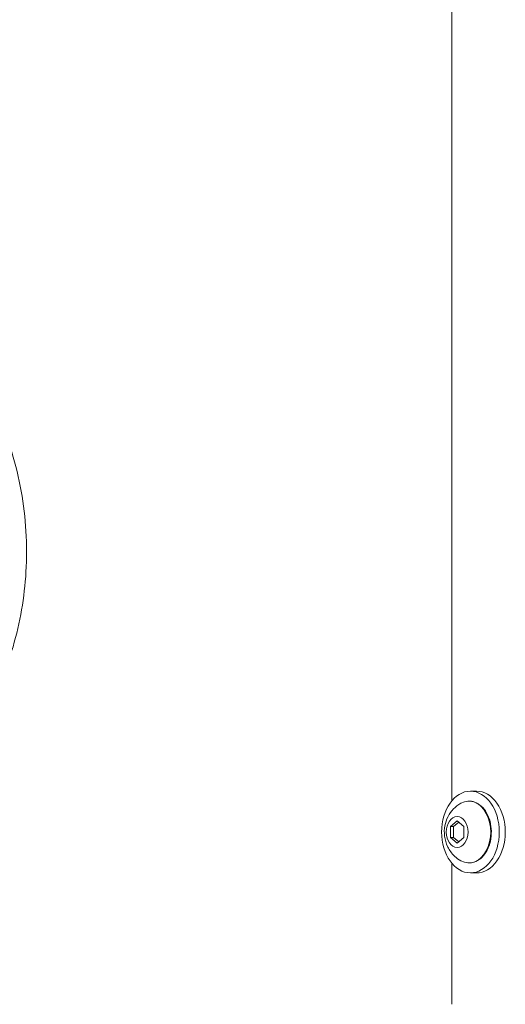
# Model space of a CAD drawing. Extents: x -7 to 217, y -7 to 277.
# Drawn here: x 95 to 102, y 71 to 85 of the extents above; entities that cross this region are included whole.
import ezdxf

# ---------------------------------------------------------------- set-up
doc = ezdxf.new("R2010")
doc.units = 0
doc.header["$LTSCALE"] = 8
doc.header["$MEASUREMENT"] = 0
doc.layers.get('0').update_dxf_attribs({"color": 2, "linetype": 'CONTINUOUS'})

msp = doc.modelspace()

# ---------------------------------------------------------------- linework, layer by layer
at = {"color": 0, "linetype": 'Continuous', "lineweight": 0, "extrusion": (0, 1, 2.22045e-16)}
for p, q in [((101.6176, 87.27286), (101.6176, 73.6595)), ((101.96542, 73.79418), (101.87986, 73.79418)), ((101.59679, 73.29431), (101.69247, 73.37243)), ((101.59679, 73.13806), (101.59679, 73.29431)), ((101.59679, 73.29431), (101.64098, 73.29431)), ((101.71457, 73.35439), (101.64098, 73.29431)), ((101.64098, 73.29431), (101.64098, 73.13806)), ((101.69247, 73.37243), (101.78816, 73.29431)), ((101.78816, 73.29431), (101.78816, 73.13806)), ((101.69247, 73.05993), (101.59679, 73.13806)), ((101.59679, 73.13806), (101.64098, 73.13806)), ((101.64098, 73.13806), (101.71457, 73.07797)), ((101.78816, 73.13806), (101.69247, 73.05993)), ((101.6176, 72.77286), (101.6176, 70.77868)), ((101.96542, 72.63818), (101.87986, 72.63818))]:
    msp.add_line(p, q, dxfattribs=at)
at = {"color": 0, "linetype": 'Continuous', "lineweight": 0}
for centre, major_axis in [((101.87986, 73.21618), (0, -0.578)), ((101.69247, 73.21618), (0, -0.21875))]:
    msp.add_ellipse(centre, major_axis=major_axis, ratio=0.70710678, dxfattribs=at)
for centre, major_axis, start_param, end_param in [((101.85794, 73.21618), (0, -0.4375), 5.90922819, 9.79873508), ((101.96542, 73.21618), (0, 0.578), 4.71238898, 6.28318531), ((101.96542, 73.21618), (0, 0.578), 3.14159265, 4.71238898)]:
    msp.add_ellipse(centre, major_axis=major_axis, ratio=0.70710678, start_param=start_param, end_param=end_param, dxfattribs=at)
for points, knots in [([(95.59604, 77.18493), (95.59604, 77.56794), (95.55099, 77.95091), (95.37263, 78.68345), (95.23939, 79.03305), (94.88933, 79.66668), (94.67236, 79.95098), (94.40481, 80.1967), (94.3922, 80.20807), (94.3795, 80.21932)], [4.71238898, 4.71238898, 4.71238898, 4.71238898, 5.04400154, 5.04400154, 5.3756141, 5.3756141, 5.70722665, 5.70722665, 5.72349898, 5.72349898, 5.72349898, 5.72349898]), ([(92.81722, 73.52743), (93.09751, 73.52743), (93.37724, 73.58312), (93.91307, 73.79741), (94.16715, 73.9601), (94.63586, 74.38031), (94.84587, 74.64457), (95.19101, 75.23398), (95.3263, 75.55934), (95.51826, 76.24401), (95.57489, 76.60336), (95.5944, 77.03865), (95.59604, 77.11179), (95.59604, 77.18493)], [3.14159265, 3.14159265, 3.14159265, 3.14159265, 3.41718041, 3.41718041, 3.70658339, 3.70658339, 4.02074266, 4.02074266, 4.33490192, 4.33490192, 4.64906119, 4.64906119, 4.71238898, 4.71238898, 4.71238898, 4.71238898]), ([(101.74493, 73.62345), (101.70366, 73.60055), (101.66916, 73.57277), (101.60745, 73.50902), (101.58262, 73.47253), (101.54095, 73.39241), (101.52689, 73.34881), (101.50933, 73.25592), (101.50788, 73.2067), (101.52025, 73.10643), (101.53426, 73.05514), (101.5824, 72.95855), (101.61359, 72.91313), (101.68321, 72.84871), (101.71193, 72.82723), (101.74493, 72.80892)], [0.37395712, 0.37395712, 0.37395712, 0.37395712, 0.63092466, 0.63092466, 0.9365403, 0.9365403, 1.3095991, 1.3095991, 1.74345539, 1.74345539, 2.18485991, 2.18485991, 2.56213721, 2.56213721, 2.76763554, 2.76763554, 2.76763554, 2.76763554]), ([(101.86041, 72.7787), (101.89349, 72.77907), (101.92647, 72.78655), (101.98944, 72.81482), (102.01929, 72.83595), (102.07348, 72.89018), (102.09754, 72.92376), (102.13701, 72.99982), (102.15225, 73.04246), (102.17224, 73.13213), (102.17695, 73.17917), (102.17543, 73.27293), (102.16918, 73.31963), (102.14624, 73.40811), (102.12955, 73.44988), (102.08709, 73.52416), (102.06136, 73.5567), (102.00343, 73.60848), (101.97136, 73.62799), (101.91242, 73.6487), (101.88644, 73.65337), (101.86041, 73.65367)], [3.14959299, 3.14959299, 3.14959299, 3.14959299, 3.44902792, 3.44902792, 3.75747177, 3.75747177, 4.07935271, 4.07935271, 4.40699856, 4.40699856, 4.73543777, 4.73543777, 5.06379596, 5.06379596, 5.39223319, 5.39223319, 5.71949168, 5.71949168, 6.03958287, 6.03958287, 6.27518497, 6.27518497, 6.27518497, 6.27518497])]:
    msp.add_open_spline(points, degree=3, knots=knots, dxfattribs=at)

doc.saveas('drawing.dxf')
